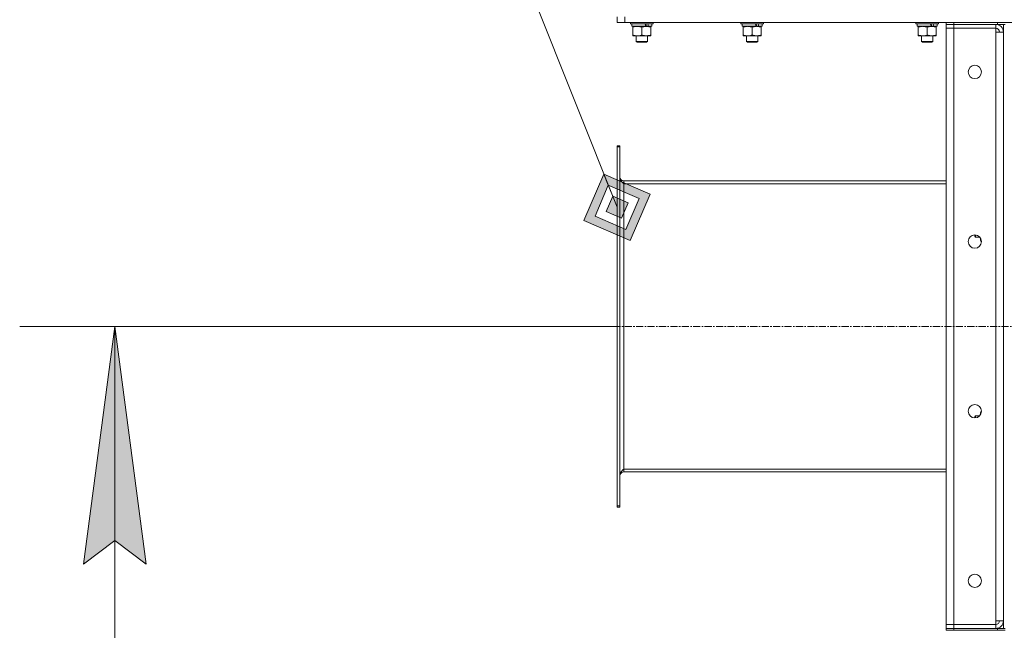
# Model space of a CAD drawing. Units: millimetres. Extents: x 0 to 21954, y -7 to 14850.
# Drawn here: x 8740 to 9774, y 11575 to 12217 of the extents above; entities that cross this region are included whole.
import ezdxf

# ---------------------------------------------------------------- set-up
doc = ezdxf.new("R2010")
doc.units = ezdxf.units.MM
doc.linetypes.add('K5LT_AXLED', pattern=[12, 7.5, -1.5, 1.5, -1.5])
doc.linetypes.add('K5LT_THIN', pattern=[0])
for name, color, linetype, true_color in [('DIM', 6, 'Continuous', 0xff00ff), ('FOR', 7, 'Continuous', 0xffffff), ('OSI', 2, 'Continuous', 0xffff00), ('R', 1, 'Continuous', 0xff0000), ('WELDING', 7, 'Continuous', 0xffffff)]:
    doc.layers.add(name, color=color, linetype=linetype, true_color=true_color)

msp = doc.modelspace()

# ---------------------------------------------------------------- hatches: boundary and pattern name
at = {"layer": 'DIM'}
msp.add_hatch(color=7, dxfattribs=at).paths.add_polyline_path([(8872.4, 11644.3), (8839.5, 11894.3), (8806.6, 11644.3), (8839.5, 11669.3)])
at = {"layer": 'FOR'}
h = msp.add_hatch(color=7, dxfattribs=at)
h.paths.add_polyline_path([(9381.2, 11984.7), (9402.3, 12033.4), (9353.6, 12054.4), (9332.5, 12005.7)])
h.paths.add_polyline_path([(9376.6, 11996.3), (9390.6, 12028.8), (9358.2, 12042.8), (9344.2, 12010.3)])
h.paths.add_polyline_path([(9372, 12008), (9379, 12024.2), (9362.8, 12031.2), (9355.8, 12015)])

# ---------------------------------------------------------------- linework, layer by layer
at = {"layer": 'DIM', "color": 7, "linetype": 'K5LT_THIN', "lineweight": 18}
for p, q in [((9367.4, 11894.3), (8739.5, 11894.3)), ((8806.6, 11644.3), (8839.5, 11894.3)), ((8839.5, 11894.3), (8872.4, 11644.3)), ((8839.5, 7536.8), (8839.5, 11894.3)), ((8839.5, 11669.3), (8806.6, 11644.3)), ((8872.4, 11644.3), (8839.5, 11669.3))]:
    msp.add_line(p, q, dxfattribs=at)
at = {"layer": 'FOR', "color": 7, "linetype": 'K5LT_THIN', "lineweight": 18}
for p, q in [((8739.5, 13600.1), (9367.4, 12019.6)), ((9353.6, 12054.4), (9332.5, 12005.7)), ((9358.2, 12042.8), (9353.6, 12054.4)), ((9402.3, 12033.4), (9353.6, 12054.4)), ((9358.2, 12042.8), (9344.2, 12010.3)), ((9362.8, 12031.2), (9358.2, 12042.8)), ((9390.6, 12028.8), (9358.2, 12042.8)), ((9362.8, 12031.2), (9355.8, 12015)), ((9379, 12024.2), (9362.8, 12031.2)), ((9376.6, 11996.3), (9390.6, 12028.8)), ((9381.2, 11984.7), (9402.3, 12033.4)), ((9372, 12008), (9379, 12024.2)), ((9332.5, 12005.7), (9381.2, 11984.7)), ((9344.2, 12010.3), (9376.6, 11996.3)), ((9355.8, 12015), (9372, 12008))]:
    msp.add_line(p, q, dxfattribs=at)
at = {"layer": 'OSI', "color": 30, "linetype": 'K5LT_AXLED', "lineweight": 18, "true_color": 0xff8000}
msp.add_line((9267.4, 11894.3), (9813.4, 11894.3), dxfattribs=at)
at = {"layer": 'R', "color": 7, "linetype": 'K5LT_THIN', "lineweight": 18}
for p, q in [((9367.4, 12213.8), (9367.4, 12219.8)), ((9375.4, 12213.8), (9367.4, 12213.8)), ((9375.4, 12213.8), (9375.4, 12219.8)), ((9375.4, 12213.8), (11169.4, 12213.8)), ((9381.4, 12213.8), (9381.4, 12212.6)), ((9405.4, 12212.6), (9381.4, 12212.6)), ((9381.4, 12212.6), (9381.6, 12212.3)), ((9405.2, 12212.3), (9381.6, 12212.3)), ((9382.9, 12212.3), (9382.9, 12209.8)), ((9403.9, 12212.3), (9403.9, 12209.8)), ((9405.4, 12212.6), (9405.2, 12212.3)), ((9405.4, 12213.8), (9405.4, 12212.6)), ((9497.4, 12213.8), (9497.4, 12212.6)), ((9521.4, 12212.6), (9497.4, 12212.6)), ((9497.4, 12212.6), (9497.6, 12212.3)), ((9521.2, 12212.3), (9497.6, 12212.3)), ((9498.9, 12212.3), (9498.9, 12209.8)), ((9519.9, 12212.3), (9519.9, 12209.8)), ((9521.4, 12212.6), (9521.2, 12212.3)), ((9521.4, 12213.8), (9521.4, 12212.6)), ((9681.4, 12213.8), (9681.4, 12212.6)), ((9705.4, 12212.6), (9681.4, 12212.6)), ((9681.4, 12212.6), (9681.6, 12212.3)), ((9705.2, 12212.3), (9681.6, 12212.3)), ((9682.9, 12212.3), (9682.9, 12209.8)), ((9703.9, 12212.3), (9703.9, 12209.8)), ((9705.4, 12212.6), (9705.2, 12212.3)), ((9705.4, 12213.8), (9705.4, 12212.6)), ((9713.4, 12213.8), (9713.4, 12211.8)), ((9721.4, 12211.8), (9713.4, 12211.8)), ((9713.4, 12211.8), (9721.4, 12211.8)), ((9713.4, 12211.8), (9713.4, 12207.8)), ((9767.4, 12213.8), (9721.4, 12213.8)), ((9721.4, 12213.8), (9721.4, 12211.8)), ((9767.4, 12211.8), (9721.4, 12211.8)), ((9765.4, 12211.8), (9721.4, 12211.8)), ((9721.4, 12211.8), (9721.4, 12207.8)), ((9765.4, 12211.8), (9765.4, 12207.8)), ((9767.4, 12211.8), (9767.4, 12213.8)), ((9775.4, 12211.8), (9767.4, 12211.8)), ((9773.4, 12211.8), (9773.4, 11576.8)), ((9397.7, 12209.8), (9382.9, 12209.8)), ((9383.9, 12208.9), (9383.9, 12209.8)), ((9383.9, 12208.9), (9383.9, 12200.6)), ((9393.4, 12208.9), (9393.4, 12200.6)), ((9397.7, 12209.8), (9398.1, 12209.8)), ((9398.1, 12209.8), (9400, 12209.8)), ((9400, 12209.8), (9400.5, 12209.8)), ((9403.9, 12209.8), (9400.5, 12209.8)), ((9402.9, 12209.8), (9402.9, 12208.9)), ((9402.9, 12208.9), (9402.9, 12200.6)), ((9513.7, 12209.8), (9498.9, 12209.8)), ((9499.9, 12208.9), (9499.9, 12209.8)), ((9499.9, 12208.9), (9499.9, 12200.6)), ((9509.4, 12208.9), (9509.4, 12200.6)), ((9513.7, 12209.8), (9514.1, 12209.8)), ((9514.1, 12209.8), (9516, 12209.8)), ((9516, 12209.8), (9516.5, 12209.8)), ((9519.9, 12209.8), (9516.5, 12209.8)), ((9518.9, 12209.8), (9518.9, 12208.9)), ((9518.9, 12208.9), (9518.9, 12200.6)), ((9697.7, 12209.8), (9682.9, 12209.8)), ((9683.9, 12208.9), (9683.9, 12209.8)), ((9683.9, 12208.9), (9683.9, 12200.6)), ((9693.4, 12208.9), (9693.4, 12200.6)), ((9697.7, 12209.8), (9698.1, 12209.8)), ((9698.1, 12209.8), (9700, 12209.8)), ((9700, 12209.8), (9700.5, 12209.8)), ((9703.9, 12209.8), (9700.5, 12209.8)), ((9702.9, 12209.8), (9702.9, 12208.9)), ((9702.9, 12208.9), (9702.9, 12200.6)), ((9713.4, 11580.8), (9713.4, 12207.8)), ((9713.4, 12207.8), (9721.4, 12207.8)), ((9721.4, 12207.8), (9713.4, 12207.8)), ((9721.4, 12207.8), (9765.4, 12207.8)), ((9721.4, 12207.8), (9721.4, 11580.8)), ((9765.4, 12207.8), (9765.4, 12203.8)), ((9765.4, 12203.8), (9773.4, 12203.8)), ((9765.4, 11584.8), (9765.4, 12203.8)), ((9773.4, 12203.8), (9773.4, 11584.8)), ((9383.9, 12199.8), (9383.9, 12200.6)), ((9388.6, 12199.8), (9383.9, 12199.8)), ((9387.4, 12199.8), (9387.4, 12193.9)), ((9399.4, 12193.9), (9387.4, 12193.9)), ((9387.4, 12193.9), (9388.4, 12193.3)), ((9398.4, 12193.3), (9388.4, 12193.3)), ((9402.9, 12199.8), (9388.6, 12199.8)), ((9399.4, 12193.9), (9398.4, 12193.3)), ((9399.4, 12199.8), (9399.4, 12193.9)), ((9402.9, 12200.6), (9402.9, 12199.8)), ((9499.9, 12199.8), (9499.9, 12200.6)), ((9504.6, 12199.8), (9499.9, 12199.8)), ((9503.4, 12199.8), (9503.4, 12193.9)), ((9515.4, 12193.9), (9503.4, 12193.9)), ((9503.4, 12193.9), (9504.4, 12193.3)), ((9514.4, 12193.3), (9504.4, 12193.3)), ((9518.9, 12199.8), (9504.6, 12199.8)), ((9515.4, 12193.9), (9514.4, 12193.3)), ((9515.4, 12199.8), (9515.4, 12193.9)), ((9518.9, 12200.6), (9518.9, 12199.8)), ((9683.9, 12199.8), (9683.9, 12200.6)), ((9688.6, 12199.8), (9683.9, 12199.8)), ((9687.4, 12199.8), (9687.4, 12193.9)), ((9699.4, 12193.9), (9687.4, 12193.9)), ((9687.4, 12193.9), (9688.4, 12193.3)), ((9698.4, 12193.3), (9688.4, 12193.3)), ((9702.9, 12199.8), (9688.6, 12199.8)), ((9699.4, 12193.9), (9698.4, 12193.3)), ((9699.4, 12199.8), (9699.4, 12193.9)), ((9702.9, 12200.6), (9702.9, 12199.8)), ((9367.4, 12084.3), (9370.4, 12084.3)), ((9367.4, 12084.3), (9367.4, 12083.1)), ((9367.4, 12083.1), (9367.4, 11705.5)), ((9367.4, 12083.1), (9370.4, 12083.1)), ((9370.4, 12084.3), (9370.4, 12083.1)), ((9370.4, 12083.1), (9370.4, 11705.5)), ((9713.4, 12047.3), (9374.4, 12047.3)), ((9374.4, 12047.3), (9374.4, 12044.3)), ((9374.4, 12044.3), (9713.4, 12044.3)), ((9374.4, 12044.3), (9374.4, 11744.3)), ((9743.4, 11989.3), (9743.4, 11990.5)), ((9744, 11988.3), (9743.4, 11989.3)), ((9744, 11988.3), (9744, 11990.4)), ((9748.5, 11988.3), (9744, 11988.3)), ((9749.4, 11984.8), (9749.4, 11987.1)), ((9750.2, 11983.3), (9749.4, 11984.8)), ((9750.4, 11983.3), (9750.2, 11983.3)), ((9744, 11800.3), (9743.4, 11799.3)), ((9743.4, 11798.1), (9743.4, 11799.3)), ((9748.5, 11800.3), (9744, 11800.3)), ((9744, 11798.1), (9744, 11800.3)), ((9750.2, 11805.3), (9749.4, 11803.8)), ((9749.4, 11801.5), (9749.4, 11803.8)), ((9750.4, 11805.3), (9750.2, 11805.3)), ((9374.4, 11744.3), (9374.4, 11741.3)), ((9374.4, 11744.3), (9713.4, 11744.3)), ((9713.4, 11741.3), (9374.4, 11741.3)), ((9367.4, 11705.5), (9367.4, 11704.3)), ((9367.4, 11705.5), (9370.4, 11705.5)), ((9370.4, 11705.5), (9370.4, 11704.3)), ((9367.4, 11704.3), (9370.4, 11704.3)), ((9721.4, 11580.8), (9713.4, 11580.8)), ((9713.4, 11580.8), (9721.4, 11580.8)), ((9713.4, 11576.8), (9713.4, 11580.8)), ((9765.4, 11580.8), (9721.4, 11580.8)), ((9721.4, 11576.8), (9721.4, 11580.8)), ((9773.4, 11584.8), (9765.4, 11584.8)), ((9765.4, 11584.8), (9765.4, 11580.8)), ((9765.4, 11576.8), (9765.4, 11580.8)), ((9713.4, 11576.8), (9721.4, 11576.8)), ((9713.4, 11576.8), (9713.4, 11574.8)), ((9721.4, 11576.8), (9713.4, 11576.8)), ((9721.4, 11574.8), (9713.4, 11574.8)), ((9767.4, 11576.8), (9721.4, 11576.8)), ((9721.4, 11576.8), (9721.4, 11574.8)), ((9721.4, 11576.8), (9765.4, 11576.8)), ((9767.4, 11574.8), (9721.4, 11574.8)), ((9767.4, 11576.8), (9775.4, 11576.8)), ((9767.4, 11574.8), (9767.4, 11576.8)), ((9775.4, 11574.8), (9767.4, 11574.8))]:
    msp.add_line(p, q, dxfattribs=at)
for centre in [(9743.4, 12161.8), (9743.4, 11983.5), (9743.4, 11805.1), (9743.4, 11626.8)]:
    msp.add_circle(centre, 7, dxfattribs=at)
for centre, radius, start, end in [((9765.4, 12203.8), 8, 0, 90), ((9765.4, 12203.8), 4, 0, 90), ((9374.4, 12051.3), 4, 180, 270), ((9374.4, 11737.3), 4, 90, 180), ((9765.4, 11584.8), 8, 270, 0), ((9765.4, 11584.8), 4, 270, 0)]:
    msp.add_arc(centre, radius, start, end, dxfattribs=at)
for centre, major_axis, start_param, end_param in [((9393.4, 12207.6), (9.5, -22.4), 1.583235, 1.695628), ((9393.4, 12214.7), (5.7, -13.4), 1.11019, 1.304539), ((9393.4, 12214.7), (9.5, -22.4), 1.266048, 1.37865), ((9509.4, 12207.6), (9.5, -22.4), 1.583235, 1.695628), ((9509.4, 12214.7), (5.7, -13.4), 1.11019, 1.304539), ((9509.4, 12214.7), (9.5, -22.4), 1.266048, 1.37865), ((9693.4, 12207.6), (9.5, -22.4), 1.583235, 1.695628), ((9693.4, 12214.7), (5.7, -13.4), 1.11019, 1.304539), ((9693.4, 12214.7), (9.5, -22.4), 1.266048, 1.37865)]:
    msp.add_ellipse(centre, major_axis=major_axis, ratio=0.199103, start_param=start_param, end_param=end_param, dxfattribs=at)
at = {"layer": 'WELDING', "color": 7, "linetype": 'K5LT_THIN', "lineweight": 18}
for p, q in [((9749.5, 11986.9), (9749.4, 11986.4)), ((9749.4, 11986.4), (9749.5, 11985.2)), ((9749.5, 11985.2), (9749.9, 11984)), ((9749.9, 11984), (9750.2, 11983.3)), ((9749.7, 11804.1), (9749.4, 11802.9)), ((9749.4, 11802.9), (9749.5, 11801.7)), ((9750.2, 11805.3), (9749.7, 11804.1))]:
    msp.add_line(p, q, dxfattribs=at)
for points, knots in [([(9388.6, 12209.8), (9388.3, 12209.8), (9387.8, 12209.8), (9386.9, 12209.7), (9386, 12209.5), (9385, 12209.3), (9384.3, 12209.1), (9383.9, 12208.9)], [0, 0, 0, 0, 1.597458, 2.676777, 4.235764, 6.182879, 8, 8, 8, 8]), ([(9393.4, 12208.9), (9392.8, 12209.1), (9392, 12209.4), (9390.9, 12209.6), (9390.1, 12209.7), (9389.4, 12209.8), (9388.9, 12209.8), (9388.6, 12209.8)], [0, 0, 0, 0, 3.005828, 4.318193, 5.5895, 6.632109, 8, 8, 8, 8]), ([(9398.1, 12209.8), (9397.9, 12209.8), (9397.5, 12209.8), (9396.9, 12209.7), (9396.2, 12209.6), (9395.4, 12209.5), (9394.5, 12209.3), (9393.8, 12209.1), (9393.4, 12208.9)], [0, 0, 0, 0, 1.192024, 2.404251, 3.60809, 4.765234, 6.955738, 9, 9, 9, 9]), ([(9402.9, 12208.9), (9402.4, 12209.1), (9401.6, 12209.3), (9400.7, 12209.5), (9400, 12209.7), (9399.4, 12209.7), (9398.8, 12209.8), (9398.4, 12209.8), (9398.1, 12209.8)], [0, 0, 0, 0, 2.905563, 4.375924, 5.511195, 6.679161, 7.850161, 9, 9, 9, 9]), ([(9504.6, 12209.8), (9504.3, 12209.8), (9503.8, 12209.8), (9502.9, 12209.7), (9502, 12209.5), (9501, 12209.3), (9500.3, 12209.1), (9499.9, 12208.9)], [0, 0, 0, 0, 1.597458, 2.676777, 4.235764, 6.182879, 8, 8, 8, 8]), ([(9509.4, 12208.9), (9508.8, 12209.1), (9508, 12209.4), (9506.9, 12209.6), (9506.1, 12209.7), (9505.4, 12209.8), (9504.9, 12209.8), (9504.6, 12209.8)], [0, 0, 0, 0, 3.005828, 4.318193, 5.5895, 6.632109, 8, 8, 8, 8]), ([(9514.1, 12209.8), (9513.9, 12209.8), (9513.5, 12209.8), (9512.9, 12209.7), (9512.2, 12209.6), (9511.4, 12209.5), (9510.5, 12209.3), (9509.8, 12209.1), (9509.4, 12208.9)], [0, 0, 0, 0, 1.192024, 2.404251, 3.60809, 4.765234, 6.955738, 9, 9, 9, 9]), ([(9518.9, 12208.9), (9518.4, 12209.1), (9517.6, 12209.3), (9516.7, 12209.5), (9516, 12209.7), (9515.4, 12209.7), (9514.8, 12209.8), (9514.4, 12209.8), (9514.1, 12209.8)], [0, 0, 0, 0, 2.905563, 4.375924, 5.511195, 6.679161, 7.850161, 9, 9, 9, 9]), ([(9688.6, 12209.8), (9688.3, 12209.8), (9687.8, 12209.8), (9686.9, 12209.7), (9686, 12209.5), (9685, 12209.3), (9684.3, 12209.1), (9683.9, 12208.9)], [0, 0, 0, 0, 1.597458, 2.676777, 4.235764, 6.182879, 8, 8, 8, 8]), ([(9693.4, 12208.9), (9692.8, 12209.1), (9692, 12209.4), (9690.9, 12209.6), (9690.1, 12209.7), (9689.4, 12209.8), (9688.9, 12209.8), (9688.6, 12209.8)], [0, 0, 0, 0, 3.005828, 4.318193, 5.5895, 6.632109, 8, 8, 8, 8]), ([(9698.1, 12209.8), (9697.9, 12209.8), (9697.5, 12209.8), (9696.9, 12209.7), (9696.2, 12209.6), (9695.4, 12209.5), (9694.5, 12209.3), (9693.8, 12209.1), (9693.4, 12208.9)], [0, 0, 0, 0, 1.192024, 2.404251, 3.60809, 4.765234, 6.955738, 9, 9, 9, 9]), ([(9702.9, 12208.9), (9702.4, 12209.1), (9701.6, 12209.3), (9700.7, 12209.5), (9700, 12209.7), (9699.4, 12209.7), (9698.8, 12209.8), (9698.4, 12209.8), (9698.1, 12209.8)], [0, 0, 0, 0, 2.905563, 4.375924, 5.511195, 6.679161, 7.850161, 9, 9, 9, 9]), ([(9383.9, 12200.6), (9384.3, 12200.5), (9385.1, 12200.3), (9386.1, 12200), (9386.9, 12199.9), (9387.6, 12199.8), (9388.2, 12199.8), (9388.6, 12199.8), (9388.6, 12199.8)], [0, 0, 0, 0, 2.494996, 4.309231, 5.73815, 7.133977, 8.472011, 9, 9, 9, 9]), ([(9388.6, 12199.8), (9389, 12199.8), (9389.6, 12199.8), (9390.3, 12199.9), (9391.2, 12200), (9392.2, 12200.3), (9393, 12200.5), (9393.4, 12200.6)], [0, 0, 0, 0, 1.523216, 3.057663, 3.814901, 5.878539, 8, 8, 8, 8]), ([(9393.4, 12200.6), (9394, 12200.4), (9394.8, 12200.2), (9395.8, 12200), (9396.4, 12199.9), (9396.9, 12199.8), (9397.5, 12199.8), (9398.1, 12199.8), (9398.7, 12199.8), (9399.2, 12199.8), (9399.7, 12199.9), (9400.3, 12200), (9401.4, 12200.2), (9402.3, 12200.4), (9402.9, 12200.6)], [0, 0, 0, 0, 2.72415, 3.912285, 4.716446, 5.530362, 6.353984, 7.500189, 8.40607, 9.211142, 9.605533, 10.761675, 12.184093, 15, 15, 15, 15]), ([(9499.9, 12200.6), (9500.3, 12200.5), (9501.1, 12200.3), (9502.1, 12200), (9502.9, 12199.9), (9503.6, 12199.8), (9504.2, 12199.8), (9504.6, 12199.8), (9504.6, 12199.8)], [0, 0, 0, 0, 2.494996, 4.309231, 5.73815, 7.133977, 8.472011, 9, 9, 9, 9]), ([(9504.6, 12199.8), (9505, 12199.8), (9505.6, 12199.8), (9506.3, 12199.9), (9507.2, 12200), (9508.2, 12200.3), (9509, 12200.5), (9509.4, 12200.6)], [0, 0, 0, 0, 1.523216, 3.057663, 3.814901, 5.878539, 8, 8, 8, 8]), ([(9509.4, 12200.6), (9510, 12200.4), (9510.8, 12200.2), (9511.8, 12200), (9512.4, 12199.9), (9512.9, 12199.8), (9513.5, 12199.8), (9514.1, 12199.8), (9514.7, 12199.8), (9515.2, 12199.8), (9515.7, 12199.9), (9516.3, 12200), (9517.4, 12200.2), (9518.3, 12200.4), (9518.9, 12200.6)], [0, 0, 0, 0, 2.72415, 3.912285, 4.716446, 5.530362, 6.353984, 7.500189, 8.40607, 9.211142, 9.605533, 10.761675, 12.184093, 15, 15, 15, 15]), ([(9683.9, 12200.6), (9684.3, 12200.5), (9685.1, 12200.3), (9686.1, 12200), (9686.9, 12199.9), (9687.6, 12199.8), (9688.2, 12199.8), (9688.6, 12199.8), (9688.6, 12199.8)], [0, 0, 0, 0, 2.494996, 4.309231, 5.73815, 7.133977, 8.472011, 9, 9, 9, 9]), ([(9688.6, 12199.8), (9689, 12199.8), (9689.6, 12199.8), (9690.3, 12199.9), (9691.2, 12200), (9692.2, 12200.3), (9693, 12200.5), (9693.4, 12200.6)], [0, 0, 0, 0, 1.523216, 3.057663, 3.814901, 5.878539, 8, 8, 8, 8]), ([(9693.4, 12200.6), (9694, 12200.4), (9694.8, 12200.2), (9695.8, 12200), (9696.4, 12199.9), (9696.9, 12199.8), (9697.5, 12199.8), (9698.1, 12199.8), (9698.7, 12199.8), (9699.2, 12199.8), (9699.7, 12199.9), (9700.3, 12200), (9701.4, 12200.2), (9702.3, 12200.4), (9702.9, 12200.6)], [0, 0, 0, 0, 2.72415, 3.912285, 4.716446, 5.530362, 6.353984, 7.500189, 8.40607, 9.211142, 9.605533, 10.761675, 12.184093, 15, 15, 15, 15])]:
    msp.add_open_spline(points, degree=3, knots=knots, dxfattribs=at)
for points in [[(9374.4, 12044.3), (9374.3, 12044.4), (9374, 12044.7), (9373.5, 12045.1), (9373.1, 12045.5), (9372.7, 12045.9), (9372.3, 12046.4), (9371.9, 12046.8), (9371.6, 12047.2), (9371.3, 12047.6), (9371, 12048), (9370.8, 12048.4), (9370.6, 12048.8), (9370.5, 12049.2), (9370.4, 12049.7), (9370.4, 12049.9), (9370.4, 12050.1)], [(9370.4, 11738.5), (9370.4, 11738.6), (9370.4, 11738.9), (9370.5, 11739.3), (9370.6, 11739.7), (9370.8, 11740.2), (9371, 11740.6), (9371.3, 11741), (9371.6, 11741.4), (9371.9, 11741.8), (9372.3, 11742.2), (9372.7, 11742.6), (9373.1, 11743), (9373.5, 11743.5), (9374, 11743.9), (9374.3, 11744.1), (9374.4, 11744.3)]]:
    msp.add_open_spline(points, degree=3, dxfattribs=at)

doc.saveas('drawing.dxf')
